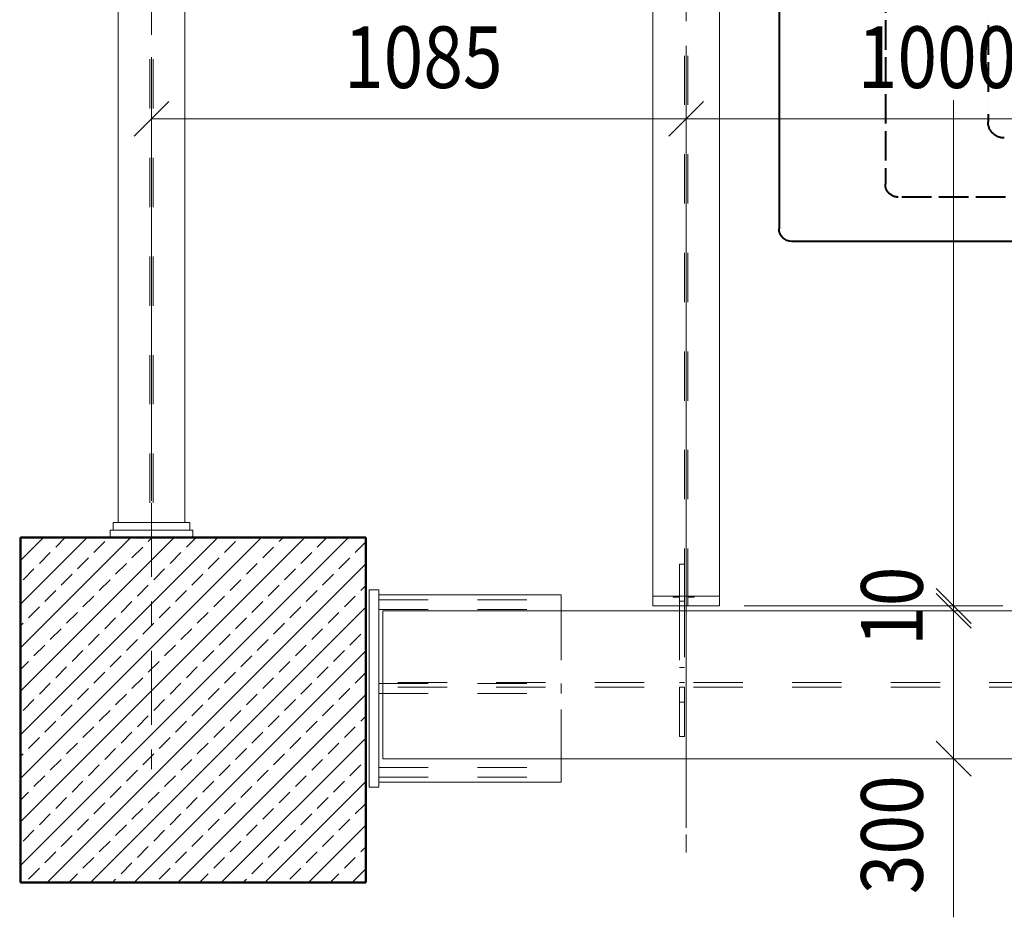
# Model space of a CAD drawing. Units: millimetres. Extents: x -62730 to 9854, y -50118 to 12753.
# Drawn here: x -60657 to -58660, y -28463 to -26642 of the extents above; entities that cross this region are included whole.
import ezdxf

# ---------------------------------------------------------------- set-up
doc = ezdxf.new("R2010")
doc.units = ezdxf.units.MM
doc.header["$LTSCALE"] = 5
for name, pattern in [('ACAD_ISO02W100', [15, 12, -3]), ('ACAD_ISO13W100', [36, 12, -3, 12, -3, 0, -3, 0, -3]), ('XKITLINE00', [0]), ('XKITLINE02', [4, 2, -2]), ('XKITLINE03', [6, 3, -1, 1, -1])]:
    doc.linetypes.add(name, pattern=pattern)
doc.layers.get('0').update_dxf_attribs({"lineweight": 50})
for name, color, linetype, lineweight in [('0-KOLON-m', 2, 'Continuous', 50), ('0-KOLON-TARAMA-m', 251, 'Continuous', 20), ('Bolt', 7, 'Continuous', 20), ('Part', 223, 'Continuous', 20), ('S-STEEL-BEAM', 213, 'Continuous', 35), ('S-STEEL-COLUMN', 1, 'Continuous', 20), ('Z-DIMENSIONS', 1, 'Continuous', 20)]:
    doc.layers.add(name, color=color, linetype=linetype, lineweight=lineweight)
for name, color, linetype in [('PIPE-FCWR', 7, 'Continuous'), ('PIPE-FHWR', 7, 'Continuous'), ('PIPE-FHWS', 7, 'Continuous')]:
    doc.layers.add(name, color=color, linetype=linetype)
doc.styles.add('ARIAL_NARROW', font='ARIALN.TTF')

# ---------------------------------------------------------------- blocks, each defined once
blk = doc.blocks.new('*A238')
at = {"layer": 'Z-DIMENSIONS', "linetype": 'XKITLINE00', "lineweight": 0}
for p, q in [((5685.14, 46.44), (5685.14, 149.03)), ((5681.61, 49.98), (5688.68, 42.91)), ((5642.65, 46.44), (5663.89, 46.44)), ((5681.39, 46.44), (5695.14, 46.44))]:
    blk.add_line(p, q, dxfattribs=at)
blk = doc.blocks.new('*A249')
at = {"layer": 'S-STEEL-BEAM', "linetype": 'XKITLINE00', "lineweight": 0}
for p, q in [((5569.39, 45.44), (5569.39, 15.44)), ((5569.39, 45.44), (5663.89, 45.44)), ((5681.39, 45.44), (6302.39, 45.44)), ((5569.39, 15.44), (6302.39, 15.44))]:
    blk.add_line(p, q, dxfattribs=at)
at = {"layer": 'S-STEEL-BEAM', "linetype": 'XKITLINE02', "lineweight": 0}
for p, q in [((6302.39, 30.94), (5569.39, 30.94)), ((6302.39, 29.94), (5569.39, 29.94))]:
    blk.add_line(p, q, dxfattribs=at)
blk = doc.blocks.new('*A251')
at = {"layer": 'S-STEEL-BEAM', "linetype": 'XKITLINE03', "lineweight": 0}
blk.add_line((5522.45, 847.35), (5522.45, 13.35), dxfattribs=at)
at = {"layer": 'S-STEEL-BEAM', "linetype": 'XKITLINE00', "lineweight": 0}
for p, q in [((5515.7, 797.35), (5515.7, 63.35)), ((5529.2, 514.21), (5529.2, 63.35))]:
    blk.add_line(p, q, dxfattribs=at)
at = {"layer": 'S-STEEL-BEAM', "linetype": 'XKITLINE02', "lineweight": 0}
for p, q in [((5522.12, 797.35), (5522.12, 63.35)), ((5522.78, 797.35), (5522.78, 63.35)), ((5515.7, 63.35), (5529.2, 63.35))]:
    blk.add_line(p, q, dxfattribs=at)
blk = doc.blocks.new('*A252')
at = {"layer": 'S-STEEL-BEAM', "linetype": 'XKITLINE03', "lineweight": 0}
blk.add_line((5630.9, 870.09), (5630.9, -3.56), dxfattribs=at)
at = {"layer": 'S-STEEL-BEAM', "linetype": 'XKITLINE00', "lineweight": 0}
for p, q in [((5624.15, 46.44), (5624.15, 818.09)), ((5637.65, 536.95), (5637.65, 46.44)), ((5637.65, 48.44), (5624.15, 48.44)), ((5630.57, 46.44), (5630.57, 48.44)), ((5631.23, 48.44), (5631.23, 46.44)), ((5629.57, 46.44), (5624.15, 46.44)), ((5637.65, 46.44), (5630.57, 46.44))]:
    blk.add_line(p, q, dxfattribs=at)
at = {"layer": 'S-STEEL-BEAM', "linetype": 'XKITLINE02', "lineweight": 0}
for p, q in [((5630.57, 818.09), (5630.57, 48.44)), ((5631.23, 818.09), (5631.23, 48.44)), ((5631.23, 46.44), (5629.57, 46.44))]:
    blk.add_line(p, q, dxfattribs=at)
blk = doc.blocks.new('*A277')
at = {"layer": 'S-STEEL-BEAM', "linetype": 'XKITLINE02', "lineweight": 0}
for p, q in [((5568.57, 10.7), (5568.57, 48.7)), ((5605.57, 45.44), (5605.57, 15.44))]:
    blk.add_line(p, q, dxfattribs=at)
at = {"layer": 'S-STEEL-BEAM', "linetype": 'XKITLINE00', "lineweight": 0}
for p, q in [((5568.57, 48.7), (5605.57, 48.7)), ((5605.57, 48.7), (5605.57, 45.44)), ((5605.57, 15.44), (5605.57, 10.7)), ((5605.57, 10.7), (5568.57, 10.7))]:
    blk.add_line(p, q, dxfattribs=at)
blk = doc.blocks.new('*A278')
at = {"layer": 'S-STEEL-BEAM', "linetype": 'XKITLINE02', "lineweight": 0}
for p, q in [((5568.57, 45.7), (5568.57, 47.7)), ((5568.57, 47.7), (5605.57, 47.7)), ((5605.57, 45.7), (5605.57, 47.7)), ((5568.57, 45.7), (5605.57, 45.7))]:
    blk.add_line(p, q, dxfattribs=at)
blk = doc.blocks.new('*A279')
at = {"layer": 'S-STEEL-BEAM', "linetype": 'XKITLINE02', "lineweight": 0}
for p, q in [((5568.57, 28.7), (5568.57, 30.7)), ((5568.57, 30.7), (5605.57, 30.7)), ((5605.57, 28.7), (5605.57, 30.7)), ((5568.57, 28.7), (5605.57, 28.7))]:
    blk.add_line(p, q, dxfattribs=at)
blk = doc.blocks.new('*A280')
at = {"layer": 'Part', "linetype": 'XKITLINE00', "lineweight": 0}
for p, q in [((5566.57, 9.7), (5566.57, 49.7)), ((5566.57, 49.7), (5568.57, 49.7)), ((5568.57, 9.7), (5568.57, 49.7)), ((5568.57, 9.7), (5566.57, 9.7))]:
    blk.add_line(p, q, dxfattribs=at)
blk = doc.blocks.new('*A308')
at = {"layer": 'Z-DIMENSIONS', "linetype": 'XKITLINE00', "lineweight": 0}
for p, q in [((5522.45, 67.8), (5522.45, 157.78)), ((5630.9, 1.44), (5630.9, 157.78)), ((5525.99, 148.81), (5518.92, 141.74)), ((5634.44, 148.81), (5627.37, 141.74)), ((5522.45, 145.28), (5630.9, 145.28))]:
    blk.add_line(p, q, dxfattribs=at)
at = {"layer": 'Z-DIMENSIONS', "style": 'ARIAL_NARROW', "width": 0.85}
blk.add_text('1085', height=12.5, dxfattribs=at).set_placement((5561.48, 151.53))
blk = doc.blocks.new('*A309')
at = {"layer": 'Z-DIMENSIONS', "linetype": 'XKITLINE00', "lineweight": 0}
for p, q in [((5630.9, 1.44), (5630.9, 157.78)), ((5730.9, 1.44), (5730.9, 157.78)), ((5634.44, 148.81), (5627.37, 141.74)), ((5734.44, 148.81), (5727.37, 141.74)), ((5630.9, 145.28), (5730.9, 145.28))]:
    blk.add_line(p, q, dxfattribs=at)
at = {"layer": 'Z-DIMENSIONS', "style": 'ARIAL_NARROW', "width": 0.85}
blk.add_text('1000', height=12.5, dxfattribs=at).set_placement((5665.7, 151.53))
blk = doc.blocks.new('*A312')
at = {"layer": 'Z-DIMENSIONS', "linetype": 'XKITLINE00', "lineweight": 0}
for p, q in [((5681.61, 48.98), (5688.68, 41.91)), ((5650.74, 45.44), (5663.89, 45.44)), ((5681.39, 45.44), (5695.14, 45.44)), ((5685.14, 15.44), (5685.14, 45.44)), ((5681.61, 18.98), (5688.68, 11.91)), ((5670.8, 15.44), (5695.14, 15.44)), ((5685.14, 15.44), (5685.14, -16.73))]:
    blk.add_line(p, q, dxfattribs=at)
at = {"layer": 'Z-DIMENSIONS', "style": 'ARIAL_NARROW', "width": 0.85}
blk.add_text('300', height=12.5, rotation=90.0002, dxfattribs=at).set_placement((5678.89, -12.04))
blk = doc.blocks.new('*A313')
at = {"layer": 'Z-DIMENSIONS', "linetype": 'XKITLINE00', "lineweight": 0}
for p, q in [((5681.61, 49.98), (5688.68, 42.91)), ((5681.61, 48.98), (5688.68, 41.91)), ((5642.65, 46.44), (5695.14, 46.44)), ((5685.14, 45.44), (5685.14, 46.44)), ((5650.74, 45.44), (5695.14, 45.44))]:
    blk.add_line(p, q, dxfattribs=at)
at = {"layer": 'Z-DIMENSIONS', "style": 'ARIAL_NARROW', "width": 0.85}
blk.add_text('10', height=12.5, rotation=90.0002, dxfattribs=at).set_placement((5678.89, 38.34))
blk = doc.blocks.new('*A314')
at = {"layer": 'S-STEEL-COLUMN', "linetype": 'XKITLINE00', "lineweight": 0}
for p, q in [((5495.89, -9.65), (5495.89, 60.35)), ((5495.89, 60.35), (5514.07, 60.35)), ((5530.84, 60.35), (5565.89, 60.35)), ((5565.89, 60.35), (5565.89, -9.65)), ((5565.89, -9.65), (5495.89, -9.65))]:
    blk.add_line(p, q, dxfattribs=at)
at = {"layer": 'S-STEEL-COLUMN', "linetype": 'XKITLINE02', "lineweight": 0}
blk.add_line((5514.07, 60.35), (5530.84, 60.35), dxfattribs=at)
blk = doc.blocks.new('*A315')
at = {"layer": 'S-STEEL-BEAM', "linetype": 'XKITLINE02', "lineweight": 0}
for p, q in [((5568.57, 11.7), (5568.57, 13.7)), ((5568.57, 13.7), (5605.57, 13.7)), ((5605.57, 11.7), (5605.57, 13.7)), ((5568.57, 11.7), (5605.57, 11.7))]:
    blk.add_line(p, q, dxfattribs=at)
blk = doc.blocks.new('*A319')
at = {"layer": 'Part', "linetype": 'XKITLINE02', "lineweight": 0}
for p, q in [((5630.57, 29.94), (5629.57, 29.94)), ((5629.57, 29.94), (5629.57, 19.94)), ((5630.57, 19.94), (5630.57, 29.94)), ((5630.57, 26.94), (5629.57, 26.94)), ((5629.57, 19.94), (5630.57, 19.94))]:
    blk.add_line(p, q, dxfattribs=at)
blk = doc.blocks.new('*A320')
at = {"layer": 'Part', "linetype": 'XKITLINE00', "lineweight": 0}
for p, q in [((5514.7, 63.35), (5530.2, 63.35)), ((5514.7, 61.85), (5514.7, 63.35)), ((5530.2, 63.35), (5530.2, 61.85))]:
    blk.add_line(p, q, dxfattribs=at)
at = {"layer": 'Part', "linetype": 'XKITLINE02', "lineweight": 0}
blk.add_line((5530.2, 61.85), (5514.7, 61.85), dxfattribs=at)
blk = doc.blocks.new('*A321')
at = {"layer": 'Part', "linetype": 'XKITLINE00', "lineweight": 0}
for p, q in [((5514.07, 61.85), (5530.84, 61.85)), ((5514.07, 61.85), (5514.07, 60.35)), ((5514.07, 60.35), (5530.84, 60.35)), ((5530.84, 60.35), (5530.84, 61.85))]:
    blk.add_line(p, q, dxfattribs=at)
blk = doc.blocks.new('*A326')
at = {"layer": 'Part', "linetype": 'XKITLINE02', "lineweight": 0}
for p, q in [((5630.57, 54.94), (5629.57, 54.94)), ((5629.57, 54.94), (5629.57, 48.44)), ((5630.57, 54.94), (5630.57, 46.44)), ((5630.57, 46.03), (5630.57, 30.94)), ((5630.57, 45.44), (5629.57, 45.44)), ((5629.57, 45.44), (5629.57, 30.94)), ((5630.57, 33.94), (5629.57, 33.94)), ((5630.57, 30.94), (5629.57, 30.94))]:
    blk.add_line(p, q, dxfattribs=at)
at = {"layer": 'Part', "linetype": 'XKITLINE00', "lineweight": 0}
for p, q in [((5629.57, 48.44), (5629.57, 45.44)), ((5629.57, 47.44), (5630.57, 47.44)), ((5630.57, 46.44), (5630.57, 45.44))]:
    blk.add_line(p, q, dxfattribs=at)
blk = doc.blocks.new('*A327')
at = {"layer": 'Bolt', "linetype": 'XKITLINE00', "lineweight": 0}
for p, q in [((5628.25, 48.44), (5628.25, 48.21)), ((5628.25, 48.21), (5629.57, 48.21)), ((5631.23, 48.21), (5632.55, 48.21)), ((5632.55, 48.21), (5632.55, 48.44))]:
    blk.add_line(p, q, dxfattribs=at)
blk = doc.blocks.new('6H4GJ6HG')
at = {"layer": '0-KOLON-TARAMA-m'}
h = blk.add_hatch(dxfattribs=at)
h.set_pattern_fill('ANSI33', color=256, scale=25)
h.set_pattern_definition([(45, (119488.3686, 83889.198), (-4.41941738, 4.41941738), []), (45, (119492.788, 83889.198), (-4.41941738, 4.41941738), [3.125, -1.5625])])
h.paths.add_polyline_path([(-1620.19, -740), (-1620.19, -810), (-1690.19, -810), (-1690.19, -740)])
at = {"layer": '0-KOLON-m', "linetype": 'Continuous'}
for p, q in [((-1690, -740), (-1620, -740)), ((-1690, -740), (-1690, -810)), ((-1620, -740), (-1620, -810)), ((-1690, -810), (-1620, -810))]:
    blk.add_line(p, q, dxfattribs=at)
at = {"layer": '0-KOLON-m'}
blk.add_line((-1655.2, -774.26), (-1655.2, -774.26, 300), dxfattribs=at)
blk = doc.blocks.new('*U4384')
at = {"layer": 'PIPE-FHWS', "color": 10, "linetype": 'Continuous', "lineweight": 40, "extrusion": (0, 0, -1)}
blk.add_ellipse((1013279.2, 260077.7, -300), major_axis=(0, -26), ratio=1, start_param=0, end_param=1.570796, dxfattribs=at)
blk = doc.blocks.new('*U4385')
at = {"layer": 'PIPE-FHWS', "color": 10, "linetype": 'Continuous', "lineweight": 40}
blk.add_line((1014188.7, 260051.7, -300), (1013279.2, 260051.7, -300), dxfattribs=at)
blk = doc.blocks.new('*U4386')
at = {"layer": 'PIPE-FHWR', "color": 40, "linetype": 'ACAD_ISO02W100', "lineweight": 40, "extrusion": (0, 0, -1)}
blk.add_ellipse((1013494.9, 260167.7, -300), major_axis=(0, -26), ratio=1, start_param=0, end_param=1.570796, dxfattribs=at)
blk = doc.blocks.new('*U4387')
at = {"layer": 'PIPE-FHWR', "color": 40, "linetype": 'ACAD_ISO02W100', "lineweight": 40}
blk.add_line((1014312.6, 260141.7, -300), (1013494.9, 260141.7, -300), dxfattribs=at)
blk = doc.blocks.new('*U4388')
at = {"layer": 'PIPE-FCWR', "color": 4, "linetype": 'ACAD_ISO13W100', "lineweight": 40, "extrusion": (0, 0, -1)}
blk.add_ellipse((1013710.1, 260294.7, -300), major_axis=(0, -33), ratio=1, start_param=0, end_param=1.570796, dxfattribs=at)
blk = doc.blocks.new('*U4465')
at = {"layer": 'PIPE-FCWR', "color": 4, "linetype": 'ACAD_ISO13W100', "lineweight": 40}
blk.add_line((1013677.1, 272383.7, -300), (1013677.1, 260294.7, -300), dxfattribs=at)
blk = doc.blocks.new('*U4467')
at = {"layer": 'PIPE-FHWR', "color": 40, "linetype": 'ACAD_ISO02W100', "lineweight": 40}
blk.add_line((1013468.9, 272275.8, -300), (1013468.9, 260167.7, -300), dxfattribs=at)
blk = doc.blocks.new('*U4469')
at = {"layer": 'PIPE-FHWS', "color": 10, "linetype": 'Continuous', "lineweight": 40}
blk.add_line((1013253.2, 272149.7, -300), (1013253.2, 260077.7, -300), dxfattribs=at)

msp = doc.modelspace()

# ---------------------------------------------------------------- block references
at = {"xscale": 10, "yscale": 10, "zscale": 10}
msp.add_blockref('6H4GJ6HG', (-43755.51761, -20292.07413), dxfattribs=at)
at = {"lineweight": 0, "xscale": 10, "yscale": 10, "zscale": 10}
for name in ['*A252', '*A251', '*A238', '*A308', '*A309', '*A321', '*A320', '*A314', '*A326', '*A313', '*A280', '*A277', '*A278', '*A327', '*A312', '*A249', '*A279', '*A319', '*A315']:
    msp.add_blockref(name, (-115614.48842, -28295.51865), dxfattribs=at)
at = {"layer": 'PIPE-FCWR', "color": 7}
for name in ['*U4465', '*U4388']:
    msp.add_blockref(name, (-1072370.32651, -287143.36273), dxfattribs=at)
at = {"layer": 'PIPE-FHWR', "color": 7}
for name in ['*U4467', '*U4386', '*U4387']:
    msp.add_blockref(name, (-1072370.32651, -287143.36273), dxfattribs=at)
at = {"layer": 'PIPE-FHWS', "color": 7}
for name in ['*U4469', '*U4384', '*U4385']:
    msp.add_blockref(name, (-1072370.32651, -287143.36273), dxfattribs=at)

doc.saveas('drawing.dxf')
